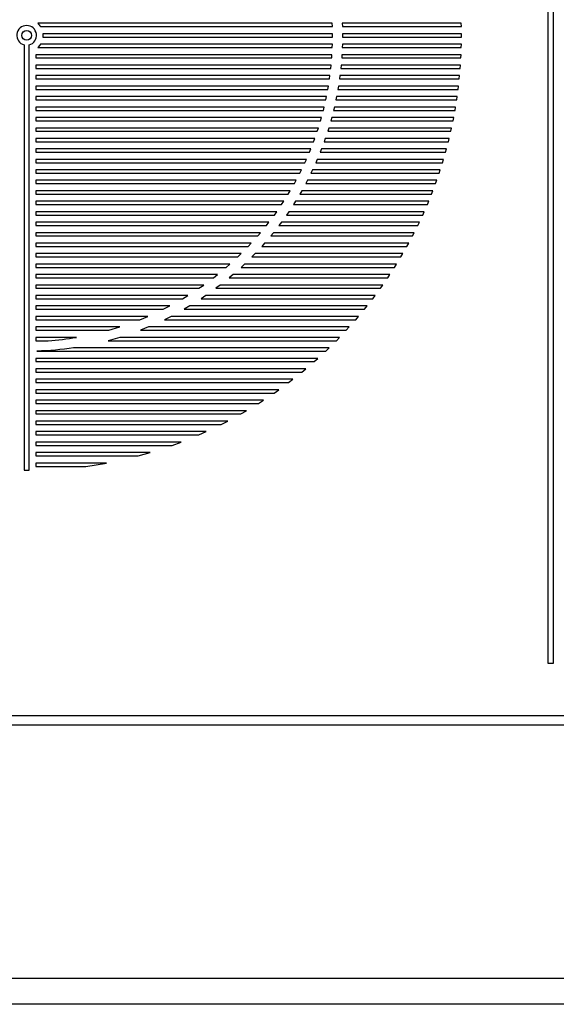
# Model space of a CAD drawing. Extents: x -6 to 2415, y 0 to 1307.
# Drawn here: x 685 to 849, y 775 to 1075 of the extents above; entities that cross this region are included whole.
import ezdxf

# ---------------------------------------------------------------- set-up
doc = ezdxf.new("R2010")
doc.units = 0
doc.header["$LTSCALE"] = 165
doc.layers.add('FISHER___PAYKEL', color=7, linetype='CONTINUOUS')

msp = doc.modelspace()

# ---------------------------------------------------------------- linework, layer by layer
at = {"layer": 'FISHER___PAYKEL', "linetype": 'CONTINUOUS'}
for p, q in [((504.63, 862.96), (1401.23, 862.96)), ((1401.23, 859.96), (504.63, 859.96))]:
    msp.add_line(p, q, dxfattribs=at)
at = {"layer": 'FISHER___PAYKEL'}
for points in [[(1400.93, 1304.96, -0.414214), (1402.93, 1302.96), (1402.93, 864.96, -0.370887), (1401.23, 862.98), (1401.23, 862.96), (1402.43, 862.96), (1402.43, 859.96), (1401.23, 859.96), (1401.23, 859.94, -0.370887), (1402.93, 857.96), (1402.93, 776.96, -0.414214), (1400.93, 774.96), (504.93, 774.96, -0.414214), (502.93, 776.96), (502.93, 857.96, -0.370887), (504.63, 859.94), (504.63, 859.96), (503.43, 859.96), (503.43, 862.96), (504.63, 862.96), (504.63, 862.98, -0.370887), (502.93, 864.96), (502.93, 1302.96, -0.414214), (504.93, 1304.96)], [(687.39, 1073.13, 0.881062), (686.64, 1067.23), (686.64, 937.63), (688.14, 937.63), (688.14, 1067.23, 0.881003)], [(691.6, 1072.81), (780.58, 1072.81), (780.54, 1073.81), (690.76, 1073.81, -0.065514)], [(690.76, 1066.43), (780.54, 1066.43), (780.58, 1067.43), (691.6, 1067.43, -0.06547)], [(690.14, 977.12), (693.94, 977.12, 0.023316), (702.57, 978.12), (690.14, 978.12)], [(690.54, 973.93), (778.52, 973.93), (779.56, 974.93), (701.7, 974.93, -0.028966)]]:
    msp.add_lwpolyline(points, format="xyb", close=True, dxfattribs=at)
at = {"layer": 'FISHER___PAYKEL', "color": 3}
msp.add_lwpolyline([(517.93, 782.96), (1387.93, 782.96), (1387.93, 1276.96), (517.93, 1276.96)], close=True, dxfattribs=at)
at = {"layer": 'FISHER___PAYKEL'}
for points in [[(847.81, 878.75), (846.28, 878.75), (846.28, 1261.49), (847.81, 1261.49)], [(783.6, 1072.81), (819.86, 1072.81), (819.84, 1073.81), (783.57, 1073.81)], [(692.37, 1069.62), (780.61, 1069.62), (780.61, 1070.62), (692.37, 1070.62)], [(783.64, 1070.11), (783.64, 1069.62), (819.89, 1069.62), (819.89, 1070.62), (783.64, 1070.62)], [(783.57, 1066.43), (819.84, 1066.43), (819.86, 1067.43), (783.6, 1067.43)], [(690.14, 1063.24), (780.37, 1063.24), (780.43, 1064.24), (690.14, 1064.24)], [(783.4, 1063.24), (819.72, 1063.24), (819.76, 1064.24), (783.46, 1064.24)], [(690.14, 1060.05), (780.08, 1060.05), (780.19, 1061.05), (690.14, 1061.05)], [(783.12, 1060.05), (819.52, 1060.05), (819.59, 1061.05), (783.22, 1061.05)], [(690.14, 1056.86), (779.68, 1056.86), (779.82, 1057.86), (690.14, 1057.86)], [(782.73, 1056.86), (819.24, 1056.86), (819.33, 1057.86), (782.87, 1057.86)], [(690.14, 1053.67), (779.18, 1053.67), (779.35, 1054.67), (690.14, 1054.67)], [(782.24, 1053.67), (818.88, 1053.67), (819, 1054.67), (782.4, 1054.67)], [(690.14, 1050.48), (778.55, 1050.48), (778.76, 1051.48), (690.14, 1051.48)], [(781.64, 1050.48), (818.45, 1050.48), (818.59, 1051.48), (781.84, 1051.48)], [(690.14, 1047.29), (777.81, 1047.29), (778.05, 1048.29), (690.14, 1048.29)], [(780.91, 1047.29), (817.93, 1047.29), (818.1, 1048.29), (781.16, 1048.29)], [(690.14, 1044.1), (776.94, 1044.1), (777.23, 1045.1), (690.14, 1045.1)], [(780.09, 1044.1), (817.34, 1044.1), (817.54, 1045.1), (780.35, 1045.1)], [(690.14, 1040.91), (775.95, 1040.91), (776.28, 1041.91), (690.14, 1041.91)], [(779.13, 1040.91), (816.66, 1040.91), (816.88, 1041.91), (779.45, 1041.91)], [(690.14, 1037.72), (774.84, 1037.72), (775.2, 1038.72), (690.14, 1038.72)], [(778.05, 1037.72), (815.9, 1037.72), (816.15, 1038.72), (778.4, 1038.72)], [(690.14, 1034.53), (773.58, 1034.53), (773.99, 1035.53), (690.14, 1035.53)], [(776.85, 1034.53), (815.06, 1034.53), (815.33, 1035.53), (777.24, 1035.53)], [(690.14, 1031.34), (772.2, 1031.34), (772.65, 1032.35), (690.14, 1032.35)], [(775.51, 1031.34), (814.13, 1031.34), (814.43, 1032.35), (775.94, 1032.35)], [(690.14, 1028.16), (770.66, 1028.16), (771.16, 1029.16), (690.14, 1029.16)], [(774.03, 1028.16), (813.11, 1028.16), (813.44, 1029.16), (774.51, 1029.16)], [(690.14, 1024.97), (768.98, 1024.97), (769.53, 1025.97), (690.14, 1025.97)], [(772.42, 1024.97), (812, 1024.97), (812.36, 1025.97), (772.93, 1025.97)], [(690.14, 1021.78), (767.13, 1021.78), (767.72, 1022.78), (690.14, 1022.78)], [(770.63, 1021.78), (810.8, 1021.78), (811.18, 1022.78), (771.21, 1022.78)], [(690.14, 1018.59), (765.1, 1018.59), (765.76, 1019.59), (690.14, 1019.59)], [(768.7, 1018.59), (809.5, 1018.59), (809.91, 1019.59), (769.32, 1019.59)], [(690.14, 1015.4), (762.88, 1015.4), (763.6, 1016.4), (690.14, 1016.4)], [(766.58, 1015.4), (808.1, 1015.4), (808.55, 1016.4), (767.26, 1016.4)], [(690.14, 1012.21), (760.46, 1012.21), (761.24, 1013.21), (690.14, 1013.21)], [(764.27, 1012.21), (806.6, 1012.21), (807.08, 1013.21), (765.02, 1013.21)], [(690.14, 1009.02), (757.81, 1009.02), (758.66, 1010.02), (690.14, 1010.02)], [(761.76, 1009.02), (804.99, 1009.02), (805.51, 1010.02), (762.57, 1010.02)], [(690.14, 1005.83), (754.91, 1005.83), (755.84, 1006.83), (690.14, 1006.83)], [(759.02, 1005.83), (803.28, 1005.83), (803.83, 1006.83), (759.9, 1006.83)], [(690.14, 1002.64), (751.72, 1002.64), (752.74, 1003.64), (690.14, 1003.64)], [(756.02, 1002.64), (801.44, 1002.64), (802.03, 1003.64), (756.98, 1003.64)], [(690.14, 999.45), (748.2, 999.45), (749.33, 1000.45), (690.14, 1000.45)], [(752.73, 999.45), (799.49, 999.45), (800.12, 1000.45), (753.79, 1000.45)], [(690.14, 996.26), (744.29, 996.26), (745.56, 997.26), (690.14, 997.26)], [(749.1, 996.26), (797.41, 996.26), (798.08, 997.26), (750.28, 997.26)], [(690.14, 993.07), (739.9, 993.07), (741.34, 994.07), (690.14, 994.07)], [(745.07, 993.07), (795.2, 993.07), (795.91, 994.07), (746.38, 994.07)], [(690.14, 989.88), (734.89, 989.88), (736.53, 990.88), (690.14, 990.88)], [(740.56, 989.88), (792.84, 989.88), (793.6, 990.88), (742.04, 990.88)], [(690.14, 986.69), (729.03, 986.69), (730.98, 987.69), (690.14, 987.69)], [(735.4, 986.69), (790.33, 986.69), (791.13, 987.69), (737.1, 987.69)], [(690.14, 983.5), (721.93, 983.5), (724.32, 984.5), (690.14, 984.5)], [(729.39, 983.5), (787.66, 983.5), (788.52, 984.5), (731.39, 984.5)], [(690.14, 980.31), (712.48, 980.31), (715.83, 981.31), (690.14, 981.31)], [(722.07, 980.31), (784.81, 980.31), (785.72, 981.31), (724.55, 981.31)], [(712.25, 977.12), (781.77, 977.12), (782.74, 978.12), (715.74, 978.12)], [(690.14, 970.74), (775.03, 970.74), (776.15, 971.74), (690.14, 971.74)], [(690.14, 967.55), (771.28, 967.55), (772.48, 968.55), (690.14, 968.55)], [(690.14, 964.36), (767.22, 964.36), (768.53, 965.36), (690.14, 965.36)], [(690.14, 961.17), (762.82, 961.17), (764.24, 962.17), (690.14, 962.17)], [(690.14, 957.98), (758, 957.98), (759.56, 958.98), (690.14, 958.98)], [(690.14, 954.79), (752.67, 954.79), (754.4, 955.79), (690.14, 955.79)], [(690.14, 951.6), (746.7, 951.6), (748.65, 952.6), (690.14, 952.6)], [(690.14, 948.41), (739.85, 948.41), (742.11, 949.41), (690.14, 949.41)], [(690.14, 945.22), (731.73, 945.22), (734.46, 946.22), (690.14, 946.22)], [(690.14, 942.03), (721.42, 942.03), (725, 943.03), (690.14, 943.03)], [(690.14, 939.84), (690.14, 938.84), (705.46, 938.84), (711.68, 939.84)]]:
    msp.add_lwpolyline(points, close=True, dxfattribs=at)
msp.add_circle((687.39, 1070.12), 1.5, dxfattribs=at)

doc.saveas('drawing.dxf')
